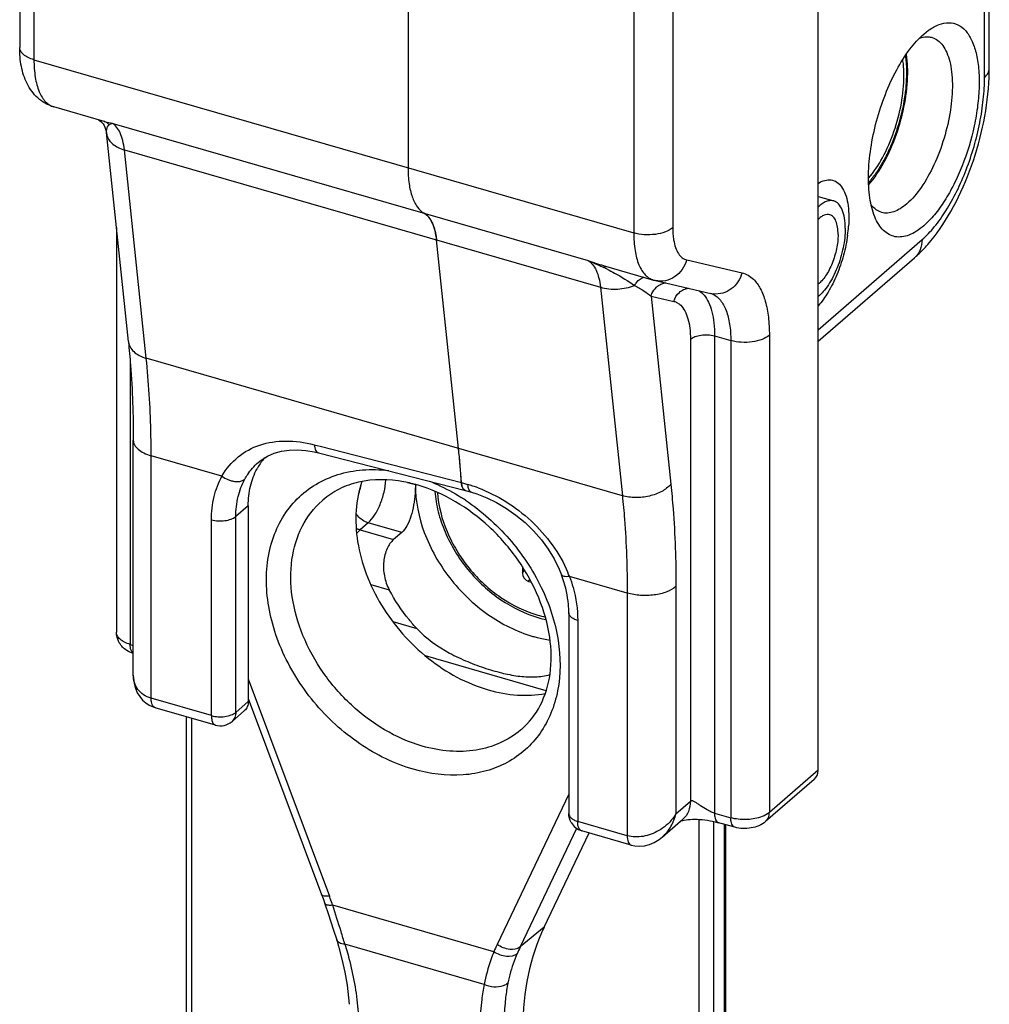
# Model space of a CAD drawing. Units: millimetres. Extents: x 0 to 420, y 0 to 297.
# Drawn here: x 333 to 360, y 165 to 192 of the extents above; entities that cross this region are included whole.
import ezdxf

# ---------------------------------------------------------------- set-up
doc = ezdxf.new("R2010")
doc.units = ezdxf.units.MM
doc.header["$LTSCALE"] = 23.1
doc.layers.add('COMPONENTI_DI_ASSIEME', color=7, linetype='CONTINUOUS')

msp = doc.modelspace()

# ---------------------------------------------------------------- linework, layer by layer
at = {"layer": 'COMPONENTI_DI_ASSIEME', "color": 7, "linetype": 'Continuous'}
for p, q in [((355.04, 171.413), (355.04, 232.9)), ((332.675, 199.121), (332.675, 191.663)), ((343.554, 194.855), (343.554, 188.292)), ((359.838, 191.076), (359.838, 193.303)), ((358.004, 192.038), (358.139, 192.144)), ((335.039, 189.591), (333.632, 189.998)), ((335.72, 183.421), (335.105, 189.276)), ((335.105, 189.276), (335.105, 189.276)), ((355.04, 187.489), (355.479, 187.362)), ((335.384, 186.62), (335.384, 175.282)), ((344.968, 180.431), (344.355, 186.269)), ((355.04, 183.433), (357.743, 185.773)), ((349.025, 185.554), (350.432, 185.148)), ((350.488, 185.133), (352.037, 184.771)), ((335.857, 174.082), (335.857, 180.659)), ((341.049, 180.307), (345.161, 179.254)), ((339.353, 180.033), (339.355, 180.035)), ((345.158, 179.254), (345.332, 179.204)), ((339.079, 178.826), (339.079, 173.339)), ((341.144, 178.965), (341.168, 178.985)), ((343.376, 178.075), (343.151, 177.88)), ((346.757, 177.119), (346.757, 176.94)), ((346.931, 176.705), (347.011, 176.682)), ((348.058, 175.828), (348.058, 170.199)), ((347.42, 173.643), (344.045, 174.617)), ((335.857, 174.082), (335.857, 174.082)), ((339.079, 173.429), (341.132, 167.932)), ((338.157, 172.681), (336.468, 173.168)), ((338.623, 172.783), (338.973, 173.086)), ((337.349, 146.906), (337.349, 172.914)), ((346.733, 172.56), (346.709, 172.539)), ((354.936, 171.16), (353.572, 169.979)), ((350.684, 169.55), (351.253, 170.043)), ((351.342, 170.028), (351.397, 170.035)), ((352.706, 169.819), (352.226, 169.952)), ((347.37, 167.021), (348.626, 169.659)), ((349.805, 169.318), (348.419, 169.718)), ((352.452, 169.89), (352.452, 158.135)), ((341.212, 167.71), (341.233, 167.648)), ((341.233, 167.648), (341.315, 167.406)), ((341.469, 166.934), (341.555, 166.662)), ((341.555, 166.662), (341.607, 166.488))]:
    msp.add_line(p, q, dxfattribs=at)
at = {"layer": 'COMPONENTI_DI_ASSIEME', "color": 9, "linetype": 'Continuous'}
for p, q in [((333.075, 198.78), (333.075, 191.317)), ((349.876, 193.93), (349.876, 186.467)), ((350.969, 194.07), (350.969, 186.613)), ((359.704, 190.826), (359.704, 193.053)), ((333.075, 191.317), (349.876, 186.467)), ((335.26, 189.542), (348.596, 185.692)), ((335.608, 188.794), (348.945, 184.944)), ((336.221, 182.956), (335.608, 188.794)), ((355.04, 183.756), (357.954, 186.279)), ((351.363, 185.712), (352.912, 185.35)), ((349.006, 185.513), (349.043, 185.496)), ((348.945, 184.944), (349.558, 179.106)), ((350.363, 184.698), (351, 184.549)), ((350.363, 184.698), (350.917, 179.425)), ((351.464, 183.488), (351.464, 170.548)), ((352.14, 183.582), (352.597, 183.45)), ((352.14, 183.582), (352.14, 170.209)), ((352.597, 183.45), (352.597, 170.082)), ((353.677, 183.6), (353.677, 170.232)), ((349.558, 179.106), (336.221, 182.956)), ((335.772, 182.848), (335.772, 174.939)), ((340.924, 180.534), (341.096, 180.49)), ((341.096, 180.49), (345.048, 179.474)), ((338.342, 179.653), (336.357, 180.226)), ((336.357, 173.432), (336.357, 180.226)), ((343.76, 179.407), (343.541, 179.47)), ((345.048, 179.474), (345.222, 179.424)), ((339.079, 178.826), (338.729, 178.523)), ((338.729, 173.036), (338.729, 178.523)), ((338.046, 172.945), (338.046, 178.432)), ((342.437, 178.346), (342.212, 178.151)), ((343.376, 178.075), (342.437, 178.346)), ((342.212, 178.151), (343.151, 177.88)), ((346.757, 176.94), (346.813, 177.025)), ((349.694, 176.376), (348.076, 176.843)), ((342.508, 176.622), (343.027, 176.472)), ((346.931, 176.705), (346.968, 176.762)), ((351.06, 176.559), (351.06, 170.198)), ((349.694, 176.376), (349.694, 169.582)), ((343.806, 175.381), (343.135, 175.575)), ((348.308, 175.611), (348.308, 169.982)), ((335.772, 174.939), (335.857, 174.914)), ((339.079, 173.972), (341.35, 167.89)), ((338.046, 172.945), (336.357, 173.432)), ((338.729, 173.036), (339.079, 173.339)), ((337.499, 146.776), (337.499, 172.871)), ((355.04, 171.413), (353.677, 170.232)), ((348.058, 170.749), (346.051, 166.533)), ((351.06, 170.198), (351.464, 170.548)), ((352.14, 170.209), (352.597, 170.082)), ((349.694, 169.582), (348.308, 169.982)), ((351.702, 170.041), (351.702, 142.676)), ((352.112, 169.981), (352.112, 142.731)), ((348.278, 169.786), (346.696, 166.464)), ((348.419, 169.718), (348.419, 169.718)), ((352.412, 169.901), (352.412, 158.146)), ((345.958, 166.329), (341.443, 167.632)), ((347.37, 167.021), (346.696, 166.464)), ((345.688, 165.416), (341.785, 166.543))]:
    msp.add_line(p, q, dxfattribs=at)
at = {"layer": 'COMPONENTI_DI_ASSIEME', "color": 7, "linetype": 'Continuous'}
for points in [[(334.882, 189.637), (334.885, 189.635), (334.913, 189.615), (334.945, 189.589), (334.978, 189.556), (335.009, 189.519)], [(335.009, 189.519), (335.037, 189.476), (335.062, 189.429), (335.083, 189.377), (335.098, 189.32), (335.105, 189.276)], [(339.353, 180.033), (339.443, 180.105), (339.616, 180.212), (339.804, 180.294), (340.007, 180.351), (340.224, 180.384), (340.452, 180.392), (340.688, 180.375), (340.926, 180.335), (341.049, 180.307)], [(345.332, 179.204), (345.479, 179.158), (345.758, 179.05), (346.037, 178.913), (346.311, 178.751), (346.578, 178.563), (346.833, 178.352), (347.071, 178.121), (347.289, 177.872), (347.483, 177.608), (347.651, 177.333), (347.79, 177.051), (347.857, 176.886)], [(335.857, 174.082), (335.859, 174.005), (335.879, 173.852), (335.916, 173.713), (335.97, 173.587), (336.037, 173.477), (336.116, 173.382), (336.205, 173.302), (336.303, 173.237), (336.41, 173.188), (336.468, 173.169)], [(351.202, 169.999), (351.215, 170.003), (351.25, 170.011), (351.292, 170.02), (351.342, 170.028)], [(351.397, 170.035), (351.457, 170.04), (351.52, 170.043), (351.586, 170.044), (351.655, 170.043), (351.725, 170.04), (351.797, 170.034), (351.869, 170.026), (351.941, 170.015), (352.014, 170.002), (352.084, 169.988), (352.154, 169.971), (352.226, 169.952)], [(349.805, 169.319), (349.904, 169.297), (350.043, 169.287), (350.181, 169.3), (350.318, 169.336), (350.453, 169.393), (350.586, 169.473), (350.684, 169.55)], [(341.132, 167.932), (341.174, 167.818), (341.212, 167.71)], [(341.315, 167.406), (341.394, 167.167), (341.469, 166.934)], [(341.607, 166.488), (341.704, 166.121), (341.784, 165.757), (341.845, 165.397), (341.889, 165.041), (341.904, 164.858)]]:
    msp.add_lwpolyline(points, dxfattribs=at)
for centre, radius, start, end in [((353.665, 190.963), 3.888, 359.5948, 359.9994), ((353.078, 191.083), 6.76, 356.4466, 359.9372), ((352.123, 186.922), 3.782, 352.1778, 355.9001), ((350.743, 186.223), 1.119, 253.8984, 256.8466), ((321.002, 177.929), 24.096, 3.6768, 5.9598), ((322.217, 178.043), 22.876, 5.3981, 5.9911), ((340.849, 179.041), 1.729, 139.2807, 143.4276), ((321.774, 178.001), 23.321, 5.2049, 5.3994), ((321.443, 177.971), 23.653, 4.8175, 5.2044), ((340.907, 179), 1.801, 146.3557, 151.5071), ((340.873, 179.023), 1.759, 143.4257, 146.3446), ((321.087, 177.941), 24.01, 4.5886, 4.8179), ((320.751, 177.914), 24.348, 4.2472, 4.5883), ((320.405, 177.888), 24.695, 4.0059, 4.2474), ((320.07, 177.865), 25.03, 3.6874, 4.0058), ((342.729, 175.685), 3.875, 76.3111, 79.4472), ((342.69, 175.523), 4.041, 73.8911, 76.317), ((347.026, 179.407), 3.266, 179.8038, 180), ((345.472, 179.488), 0.423, 190.7983, 193.1793), ((345.327, 179.445), 0.272, 199.5627, 203.6307), ((345.235, 179.398), 0.168, 212.6212, 216.9975), ((344.557, 175.659), 3.521, 18.5757, 20.3844), ((348.125, 178.807), 3.251, 253.8915, 257.4107), ((338.296, 173.161), 0.5, 253.8977, 310.8897), ((348.558, 170.199), 0.5, 209.3503, 253.9001)]:
    msp.add_arc(centre, radius, start, end, dxfattribs=at)
at = {"layer": 'COMPONENTI_DI_ASSIEME', "color": 9, "linetype": 'Continuous'}
for centre, radius, start, end in [((335.535, 191.312), 1.791, 253.9088, 255.3834), ((335.589, 191.521), 2.007, 255.4071, 260.5607), ((335.404, 189.298), 0.301, 167.1333, 171.0629), ((335.49, 189.3), 0.385, 186.0499, 196.2367), ((351.148, 192.895), 7.642, 250.4968, 253.8755), ((347.252, 181.639), 4.253, 63.7084, 65.0967), ((351.893, 184.305), 0.488, 65.015, 73.8954), ((352.185, 185.408), 0.654, 256.8908, 263.8902), ((344.137, 175.672), 3.905, 69.2624, 73.8776), ((341.929, 174.146), 5.815, 56.1934, 57.6307), ((344.737, 175.575), 3.571, 20.8039, 22.8082), ((348.05, 178.736), 3.098, 253.8894, 257.8226), ((331.013, 164.03), 11.035, 20.1228, 20.4795), ((331.104, 164.063), 10.937, 19.0474, 20.1238), ((304.209, 155.364), 39.203, 17.1092, 18.2372), ((300.295, 154.147), 43.302, 16.6346, 17.1241), ((351.487, 163.945), 6.021, 154.5426, 156.6793), ((351.846, 164.011), 5.704, 154.5385, 156.6756)]:
    msp.add_arc(centre, radius, start, end, dxfattribs=at)
at = {"layer": 'COMPONENTI_DI_ASSIEME', "color": 7, "linetype": 'Continuous'}
for centre, major_axis, ratio, start_param, end_param in [((346.931, 176.89), (-0.117, 0.17), 0.75126, 0.831722, 2.402518), ((354.612, 171.541), (0.32, -0.384), 0.742316, 0.014432, 0.728156), ((354.561, 161.935), (5.894, -6.803), 0.749939, -2.824522, -2.428142)]:
    msp.add_ellipse(centre, major_axis=major_axis, ratio=ratio, start_param=start_param, end_param=end_param, dxfattribs=at)
for points, knots in [([(358.139, 192.145), (358.228, 192.209), (358.407, 192.312), (358.696, 192.375), (358.968, 192.314), (359.193, 192.132), (359.363, 191.855), (359.482, 191.493), (359.549, 191.058), (359.561, 190.562), (359.519, 190.024), (359.39, 189.269), (359.166, 188.525), (358.857, 187.832), (358.598, 187.371), (358.319, 186.981), (358.111, 186.761), (358.004, 186.669)], [0, 0, 0, 0, 0.046858, 0.086441, 0.122675, 0.160974, 0.205772, 0.259206, 0.321571, 0.392005, 0.468917, 0.55025, 0.716586, 0.796847, 0.872035, 0.940233, 1, 1, 1, 1]), ([(356.63, 186.92), (356.562, 187.088), (356.47, 187.48), (356.439, 188.125), (356.506, 188.847), (356.665, 189.602), (356.908, 190.342), (357.218, 191.02), (357.576, 191.593), (357.858, 191.911), (358.004, 192.038)], [0, 0, 0, 0, 0.098297, 0.216209, 0.349302, 0.491118, 0.634228, 0.771068, 0.89474, 1, 1, 1, 1]), ([(358.239, 191.94), (358.296, 191.923), (358.41, 191.863), (358.548, 191.714), (358.658, 191.512), (358.739, 191.26), (358.789, 190.966), (358.815, 190.508), (358.762, 189.88), (358.587, 189.116), (358.313, 188.387), (357.968, 187.762), (357.681, 187.415), (357.528, 187.283)], [0, 0, 0, 0, 0.034467, 0.072452, 0.116266, 0.166969, 0.224688, 0.288902, 0.432652, 0.587869, 0.742015, 0.882702, 1, 1, 1, 1]), ([(357.875, 191.917), (357.896, 191.924), (357.975, 191.951), (358.059, 191.962), (358.121, 191.96)], [0, 0, 0, 0, 0.265899, 1, 1, 1, 1]), ([(333.632, 189.998), (333.548, 190.022), (333.387, 190.089), (333.177, 190.242), (333.006, 190.432), (332.831, 190.722), (332.702, 191.138), (332.675, 191.485), (332.675, 191.663)], [0, 0, 0, 0, 0.126465, 0.251234, 0.374571, 0.496216, 0.740725, 1, 1, 1, 1]), ([(357.553, 190.963), (357.553, 191.008), (357.55, 191.179), (357.535, 191.35), (357.514, 191.474)], [0, 0, 0, 0, 0.264133, 1, 1, 1, 1]), ([(357.438, 191.109), (357.437, 191.127), (357.431, 191.198), (357.422, 191.268), (357.414, 191.321)], [0, 0, 0, 0, 0.257238, 1, 1, 1, 1]), ([(356.455, 188.001), (356.607, 188.175), (356.881, 188.595), (357.187, 189.307), (357.391, 190.081), (357.447, 190.614), (357.447, 190.871)], [0, 0, 0, 0, 0.224464, 0.482804, 0.750213, 1, 1, 1, 1]), ([(356.461, 187.822), (356.627, 188.009), (356.926, 188.462), (357.262, 189.233), (357.487, 190.075), (357.551, 190.655), (357.553, 190.936)], [0, 0, 0, 0, 0.2235, 0.481369, 0.749061, 1, 1, 1, 1]), ([(357.447, 190.871), (357.447, 190.891), (357.446, 190.971), (357.443, 191.05), (357.438, 191.109)], [0, 0, 0, 0, 0.256243, 1, 1, 1, 1]), ([(358.112, 186.142), (358.36, 186.425), (358.808, 187.084), (359.316, 188.197), (359.675, 189.408), (359.799, 190.249), (359.825, 190.664)], [0, 0, 0, 0, 0.230207, 0.48307, 0.745451, 1, 1, 1, 1]), ([(343.554, 188.292), (343.554, 188.143), (343.57, 187.866), (343.653, 187.491), (343.79, 187.199), (343.931, 187.059), (344.006, 187.017)], [0, 0, 0, 0, 0.31819, 0.590744, 0.815249, 1, 1, 1, 1]), ([(355.04, 187.853), (355.099, 187.89), (355.217, 187.948), (355.407, 187.966), (355.579, 187.898), (355.715, 187.754), (355.815, 187.549), (355.88, 187.289), (355.909, 186.984), (355.904, 186.766), (355.896, 186.652)], [0, 0, 0, 0, 0.110628, 0.204967, 0.294925, 0.394465, 0.513096, 0.654382, 0.817736, 1, 1, 1, 1]), ([(355.479, 187.363), (355.447, 187.372), (355.374, 187.378), (355.262, 187.349), (355.148, 187.285), (355.076, 187.226), (355.04, 187.191)], [0, 0, 0, 0, 0.206604, 0.434217, 0.696394, 1, 1, 1, 1]), ([(355.802, 186.597), (355.802, 186.693), (355.79, 186.869), (355.732, 187.103), (355.633, 187.279), (355.53, 187.348), (355.479, 187.363)], [0, 0, 0, 0, 0.325486, 0.600282, 0.819382, 1, 1, 1, 1]), ([(357.528, 187.283), (357.47, 187.232), (357.354, 187.145), (357.171, 187.054), (356.993, 187.014), (356.877, 187.025), (356.825, 187.04)], [0, 0, 0, 0, 0.298417, 0.559358, 0.788879, 1, 1, 1, 1]), ([(344.355, 186.269), (344.346, 186.357), (344.319, 186.519), (344.247, 186.737), (344.146, 186.907), (344.055, 186.989), (344.006, 187.017)], [0, 0, 0, 0, 0.309673, 0.577633, 0.804852, 1, 1, 1, 1]), ([(344.006, 187.017), (344.014, 187.012), (344.045, 186.993), (344.074, 186.97), (344.094, 186.951)], [0, 0, 0, 0, 0.243324, 1, 1, 1, 1]), ([(356.825, 187.04), (356.768, 187.056), (356.654, 187.112), (356.567, 187.203), (356.528, 187.255)], [0, 0, 0, 0, 0.47683, 1, 1, 1, 1]), ([(344.094, 186.951), (344.101, 186.944), (344.128, 186.916), (344.153, 186.885), (344.17, 186.86)], [0, 0, 0, 0, 0.24081, 1, 1, 1, 1]), ([(344.17, 186.86), (344.176, 186.851), (344.2, 186.814), (344.221, 186.775), (344.235, 186.745)], [0, 0, 0, 0, 0.239818, 1, 1, 1, 1]), ([(344.235, 186.745), (344.24, 186.734), (344.26, 186.689), (344.277, 186.642), (344.288, 186.606)], [0, 0, 0, 0, 0.239978, 1, 1, 1, 1]), ([(355.369, 186.978), (355.344, 186.985), (355.29, 186.99), (355.206, 186.966), (355.12, 186.917), (355.067, 186.871), (355.04, 186.844)], [0, 0, 0, 0, 0.204894, 0.431774, 0.694544, 1, 1, 1, 1]), ([(355.602, 186.424), (355.602, 186.493), (355.594, 186.621), (355.551, 186.791), (355.48, 186.918), (355.405, 186.968), (355.369, 186.978)], [0, 0, 0, 0, 0.325486, 0.600282, 0.819382, 1, 1, 1, 1]), ([(358.004, 186.669), (357.938, 186.612), (357.806, 186.511), (357.599, 186.403), (357.396, 186.348), (357.201, 186.352), (357.021, 186.415), (356.863, 186.536), (356.729, 186.708), (356.661, 186.845), (356.63, 186.92)], [0, 0, 0, 0, 0.152808, 0.287648, 0.40695, 0.516025, 0.622442, 0.734464, 0.858892, 1, 1, 1, 1]), ([(344.288, 186.606), (344.292, 186.594), (344.308, 186.542), (344.32, 186.489), (344.328, 186.448)], [0, 0, 0, 0, 0.240983, 1, 1, 1, 1]), ([(355.802, 186.597), (355.802, 186.414), (355.757, 186.036), (355.597, 185.499), (355.394, 185.089), (355.198, 184.827), (355.093, 184.724), (355.04, 184.683)], [0, 0, 0, 0, 0.259912, 0.53666, 0.793052, 0.904139, 1, 1, 1, 1]), ([(344.328, 186.448), (344.331, 186.434), (344.342, 186.375), (344.35, 186.315), (344.355, 186.269)], [0, 0, 0, 0, 0.242261, 1, 1, 1, 1]), ([(355.602, 186.424), (355.602, 186.29), (355.568, 186.013), (355.45, 185.62), (355.3, 185.321), (355.156, 185.132), (355.079, 185.059), (355.04, 185.03)], [0, 0, 0, 0, 0.261052, 0.538727, 0.79489, 0.905262, 1, 1, 1, 1]), ([(355.87, 186.408), (355.844, 186.217), (355.765, 185.838), (355.581, 185.3), (355.344, 184.819), (355.147, 184.539), (355.04, 184.422)], [0, 0, 0, 0, 0.264546, 0.531196, 0.781627, 1, 1, 1, 1]), ([(357.743, 185.773), (357.775, 185.801), (357.904, 185.917), (358.025, 186.043), (358.112, 186.142)], [0, 0, 0, 0, 0.243665, 1, 1, 1, 1]), ([(335.72, 183.421), (335.743, 183.201), (335.826, 182.282), (335.857, 181.36), (335.857, 180.659)], [0, 0, 0, 0, 0.240166, 1, 1, 1, 1]), ([(339.079, 178.826), (339.079, 179.01), (339.117, 179.368), (339.242, 179.707), (339.325, 179.859)], [0, 0, 0, 0, 0.514991, 1, 1, 1, 1]), ([(343.439, 179.494), (343.023, 179.572), (342.384, 179.582), (341.624, 179.316), (341.307, 179.106), (341.168, 178.985)], [0, 0, 0, 0, 0.529979, 0.769881, 1, 1, 1, 1]), ([(342.261, 179.504), (342.172, 179.245), (342.065, 178.681), (342.114, 177.797), (342.36, 176.894), (342.937, 175.723), (344.027, 174.481), (345.194, 173.841), (345.8, 173.666)], [0, 0, 0, 0, 0.109635, 0.22694, 0.35161, 0.48191, 0.747277, 1, 1, 1, 1]), ([(343.76, 179.407), (343.76, 179.388), (343.759, 179.308), (343.755, 179.228), (343.75, 179.167)], [0, 0, 0, 0, 0.238937, 1, 1, 1, 1]), ([(343.76, 179.407), (343.76, 178.955), (343.953, 178.014), (344.672, 176.754), (345.726, 175.737), (346.602, 175.296), (347.05, 175.166)], [0, 0, 0, 0, 0.238001, 0.494383, 0.753908, 1, 1, 1, 1]), ([(346.733, 172.56), (346.947, 172.745), (347.318, 173.227), (347.587, 174.141), (347.564, 175.187), (347.249, 176.281), (346.665, 177.335), (345.618, 178.54), (344.558, 179.191), (343.812, 179.406)], [0, 0, 0, 0, 0.097344, 0.203278, 0.321931, 0.452529, 0.591282, 0.732859, 1, 1, 1, 1]), ([(345.099, 179.299), (345.083, 179.321), (345.059, 179.379), (345.051, 179.44), (345.048, 179.474)], [0, 0, 0, 0, 0.443013, 1, 1, 1, 1]), ([(345.048, 179.474), (345.049, 179.469), (345.051, 179.446), (345.054, 179.424), (345.057, 179.408)], [0, 0, 0, 0, 0.260371, 1, 1, 1, 1]), ([(345.158, 179.254), (345.153, 179.256), (345.129, 179.265), (345.11, 179.284), (345.099, 179.299)], [0, 0, 0, 0, 0.235901, 1, 1, 1, 1]), ([(345.101, 179.297), (345.103, 179.294), (345.111, 179.284), (345.12, 179.275), (345.128, 179.27)], [0, 0, 0, 0, 0.26244, 1, 1, 1, 1]), ([(343.75, 179.167), (343.742, 179.059), (343.717, 178.844), (343.647, 178.539), (343.543, 178.274), (343.436, 178.127), (343.376, 178.075)], [0, 0, 0, 0, 0.276789, 0.549367, 0.795011, 1, 1, 1, 1]), ([(344.308, 179.225), (344.322, 179.034), (344.387, 178.646), (344.58, 178.08), (344.862, 177.533), (345.225, 177.024), (345.656, 176.569), (346.292, 176.064), (346.844, 175.793), (347.223, 175.683)], [0, 0, 0, 0, 0.118524, 0.241882, 0.368928, 0.498096, 0.627592, 0.75559, 1, 1, 1, 1]), ([(343.95, 172.092), (343.216, 172.304), (342.174, 172.939), (341.148, 174.122), (340.577, 175.156), (340.268, 176.242), (340.248, 177.301), (340.529, 178.251), (340.917, 178.763), (341.144, 178.965)], [0, 0, 0, 0, 0.262661, 0.400666, 0.536321, 0.66536, 0.785117, 0.895577, 1, 1, 1, 1]), ([(343.151, 177.88), (343.072, 177.812), (342.944, 177.614), (342.853, 177.256), (342.871, 176.853), (342.964, 176.593), (343.027, 176.472)], [0, 0, 0, 0, 0.206162, 0.456509, 0.727833, 1, 1, 1, 1]), ([(348.058, 175.828), (348.058, 175.905), (348.043, 176.228), (347.972, 176.547), (347.894, 176.781)], [0, 0, 0, 0, 0.238107, 1, 1, 1, 1]), ([(343.806, 175.381), (343.729, 175.463), (343.433, 175.8), (343.183, 176.176), (343.027, 176.472)], [0, 0, 0, 0, 0.251546, 1, 1, 1, 1]), ([(335.676, 174.77), (335.591, 174.824), (335.441, 174.973), (335.384, 175.18), (335.384, 175.282)], [0, 0, 0, 0, 0.497803, 1, 1, 1, 1]), ([(343.806, 175.381), (344.065, 175.105), (344.539, 174.77), (345.217, 174.452), (345.725, 174.265), (346.214, 174.126), (346.676, 174.039), (347.113, 174.016), (347.393, 174.058), (347.525, 174.094)], [0, 0, 0, 0, 0.279876, 0.418463, 0.552641, 0.678562, 0.793567, 0.898993, 1, 1, 1, 1]), ([(347.05, 175.166), (347.09, 175.155), (347.249, 175.112), (347.41, 175.08), (347.531, 175.063)], [0, 0, 0, 0, 0.253613, 1, 1, 1, 1]), ([(345.8, 173.666), (346.067, 173.589), (346.6, 173.491), (347.144, 173.519), (347.4, 173.567)], [0, 0, 0, 0, 0.516054, 1, 1, 1, 1]), ([(339.079, 173.339), (339.079, 173.291), (339.063, 173.196), (339.007, 173.116), (338.973, 173.086)], [0, 0, 0, 0, 0.520058, 1, 1, 1, 1]), ([(346.709, 172.539), (346.536, 172.394), (346.14, 172.147), (345.455, 171.949), (344.706, 171.924), (344.202, 172.019), (343.95, 172.092)], [0, 0, 0, 0, 0.233239, 0.47444, 0.72917, 1, 1, 1, 1]), ([(353.572, 169.979), (353.516, 169.931), (353.385, 169.851), (353.165, 169.789), (352.934, 169.775), (352.78, 169.799), (352.706, 169.819)], [0, 0, 0, 0, 0.244332, 0.493106, 0.747531, 1, 1, 1, 1])]:
    msp.add_open_spline(points, degree=3, knots=knots, dxfattribs=at)
for points in [[(358.121, 191.96), (358.161, 191.958), (358.201, 191.951), (358.239, 191.94)], [(345.06, 179.391), (345.063, 179.379), (345.067, 179.366), (345.071, 179.354)], [(345.078, 179.336), (345.083, 179.326), (345.088, 179.316), (345.094, 179.307)], [(345.128, 179.27), (345.138, 179.262), (345.149, 179.257), (345.161, 179.254)], [(335.856, 174.684), (335.793, 174.705), (335.732, 174.734), (335.676, 174.77)], [(348.122, 169.954), (348.081, 170.027), (348.058, 170.114), (348.058, 170.199)]]:
    msp.add_open_spline(points, degree=3, dxfattribs=at)
at = {"layer": 'COMPONENTI_DI_ASSIEME', "color": 9, "linetype": 'Continuous'}
for points, knots in [([(333.075, 191.317), (333.018, 191.333), (332.915, 191.372), (332.785, 191.452), (332.698, 191.55), (332.675, 191.628), (332.675, 191.663)], [0, 0, 0, 0, 0.315954, 0.586318, 0.809356, 1, 1, 1, 1]), ([(333.075, 191.317), (333.075, 191.152), (333.094, 190.848), (333.183, 190.493), (333.296, 190.27), (333.392, 190.142), (333.504, 190.049), (333.589, 190.01), (333.632, 189.998)], [0, 0, 0, 0, 0.326175, 0.598948, 0.714744, 0.818137, 0.911833, 1, 1, 1, 1]), ([(359.704, 190.826), (359.744, 190.86), (359.81, 190.934), (359.838, 191.031), (359.838, 191.076)], [0, 0, 0, 0, 0.539033, 1, 1, 1, 1]), ([(357.954, 186.279), (358.078, 186.386), (358.32, 186.644), (358.643, 187.101), (358.942, 187.64), (359.294, 188.45), (359.544, 189.317), (359.679, 190.191), (359.704, 190.619), (359.704, 190.826)], [0, 0, 0, 0, 0.098605, 0.211427, 0.335924, 0.468692, 0.742551, 0.875404, 1, 1, 1, 1]), ([(335.184, 189.497), (335.173, 189.507), (335.127, 189.548), (335.073, 189.578), (335.03, 189.594)], [0, 0, 0, 0, 0.252284, 1, 1, 1, 1]), ([(335.111, 189.365), (335.117, 189.392), (335.134, 189.44), (335.164, 189.483), (335.184, 189.497)], [0, 0, 0, 0, 0.539093, 1, 1, 1, 1]), ([(335.184, 189.497), (335.19, 189.501), (335.215, 189.517), (335.24, 189.533), (335.26, 189.542)], [0, 0, 0, 0, 0.268545, 1, 1, 1, 1]), ([(335.608, 188.794), (335.599, 188.882), (335.572, 189.044), (335.5, 189.262), (335.4, 189.432), (335.308, 189.514), (335.26, 189.542)], [0, 0, 0, 0, 0.309673, 0.577633, 0.804852, 1, 1, 1, 1]), ([(335.105, 189.276), (335.104, 189.282), (335.103, 189.305), (335.104, 189.328), (335.107, 189.345)], [0, 0, 0, 0, 0.257867, 1, 1, 1, 1]), ([(335.12, 189.192), (335.133, 189.147), (335.178, 189.058), (335.287, 188.945), (335.434, 188.854), (335.547, 188.812), (335.608, 188.794)], [0, 0, 0, 0, 0.214233, 0.448925, 0.710815, 1, 1, 1, 1]), ([(350.969, 186.613), (350.909, 186.562), (350.75, 186.479), (350.476, 186.416), (350.175, 186.407), (349.972, 186.439), (349.876, 186.467)], [0, 0, 0, 0, 0.208446, 0.46209, 0.736217, 1, 1, 1, 1]), ([(349.876, 186.467), (349.876, 186.302), (349.895, 185.998), (349.984, 185.643), (350.097, 185.42), (350.193, 185.292), (350.304, 185.199), (350.39, 185.16), (350.432, 185.148)], [0, 0, 0, 0, 0.326175, 0.598948, 0.714744, 0.818137, 0.911833, 1, 1, 1, 1]), ([(350.969, 186.613), (350.969, 186.554), (350.973, 186.439), (350.995, 186.252), (351.039, 186.065), (351.119, 185.893), (351.226, 185.768), (351.318, 185.723), (351.363, 185.712)], [0, 0, 0, 0, 0.170352, 0.328295, 0.538596, 0.716552, 0.866477, 1, 1, 1, 1]), ([(357.954, 186.279), (357.954, 186.182), (357.923, 185.992), (357.811, 185.832), (357.743, 185.773)], [0, 0, 0, 0, 0.520058, 1, 1, 1, 1]), ([(348.596, 185.692), (348.645, 185.664), (348.736, 185.582), (348.837, 185.412), (348.909, 185.194), (348.936, 185.032), (348.945, 184.944)], [0, 0, 0, 0, 0.195148, 0.422367, 0.690327, 1, 1, 1, 1]), ([(351.363, 185.712), (351.336, 185.615), (351.25, 185.432), (351.037, 185.222), (350.769, 185.109), (350.577, 185.112), (350.488, 185.133)], [0, 0, 0, 0, 0.26188, 0.516622, 0.761696, 1, 1, 1, 1]), ([(349.043, 185.496), (349.048, 185.501), (349.065, 185.518), (349.089, 185.531), (349.105, 185.53)], [0, 0, 0, 0, 0.317703, 1, 1, 1, 1]), ([(349.136, 185.451), (349.205, 185.417), (349.468, 185.278), (349.719, 185.118), (349.903, 184.997)], [0, 0, 0, 0, 0.259976, 1, 1, 1, 1]), ([(352.912, 185.35), (352.887, 185.26), (352.808, 185.089), (352.619, 184.887), (352.378, 184.765), (352.2, 184.749), (352.115, 184.758)], [0, 0, 0, 0, 0.260956, 0.515643, 0.761432, 1, 1, 1, 1]), ([(352.912, 185.35), (352.97, 185.336), (353.087, 185.29), (353.271, 185.147), (353.444, 184.897), (353.579, 184.534), (353.661, 184.091), (353.677, 183.77), (353.677, 183.6)], [0, 0, 0, 0, 0.088397, 0.181552, 0.339806, 0.5283, 0.749154, 1, 1, 1, 1]), ([(349.903, 184.997), (349.92, 185.027), (349.985, 185.126), (350.089, 185.21), (350.172, 185.225)], [0, 0, 0, 0, 0.288304, 1, 1, 1, 1]), ([(348.945, 184.944), (349.099, 184.9), (349.428, 184.87), (349.751, 184.937), (349.903, 184.997)], [0, 0, 0, 0, 0.493751, 1, 1, 1, 1]), ([(349.903, 184.997), (349.992, 184.947), (350.15, 184.854), (350.3, 184.748), (350.363, 184.698)], [0, 0, 0, 0, 0.557465, 1, 1, 1, 1]), ([(350.363, 184.698), (350.37, 184.721), (350.402, 184.812), (350.458, 184.895), (350.511, 184.944)], [0, 0, 0, 0, 0.253262, 1, 1, 1, 1]), ([(350.511, 184.944), (350.522, 184.955), (350.569, 184.995), (350.624, 185.026), (350.667, 185.043)], [0, 0, 0, 0, 0.254465, 1, 1, 1, 1]), ([(351, 184.549), (351.027, 184.644), (351.107, 184.779), (351.27, 184.888), (351.363, 184.914), (351.41, 184.919)], [0, 0, 0, 0, 0.511014, 0.759073, 1, 1, 1, 1]), ([(351.704, 184.85), (351.717, 184.842), (351.77, 184.806), (351.817, 184.761), (351.848, 184.724)], [0, 0, 0, 0, 0.23989, 1, 1, 1, 1]), ([(351, 184.549), (351.035, 184.541), (351.106, 184.513), (351.218, 184.426), (351.322, 184.274), (351.405, 184.054), (351.454, 183.786), (351.464, 183.592), (351.464, 183.488)], [0, 0, 0, 0, 0.088398, 0.181553, 0.339807, 0.528299, 0.749151, 1, 1, 1, 1]), ([(351.848, 184.724), (351.899, 184.664), (351.988, 184.514), (352.076, 184.249), (352.13, 183.931), (352.14, 183.703), (352.14, 183.582)], [0, 0, 0, 0, 0.197055, 0.429298, 0.697912, 1, 1, 1, 1]), ([(352.099, 184.747), (352.179, 184.709), (352.29, 184.614), (352.398, 184.448), (352.498, 184.229), (352.578, 183.892), (352.596, 183.605), (352.597, 183.45)], [0, 0, 0, 0, 0.184046, 0.289984, 0.407609, 0.68, 1, 1, 1, 1]), ([(335.72, 183.421), (335.725, 183.37), (335.759, 183.265), (335.869, 183.131), (336.027, 183.024), (336.153, 182.975), (336.221, 182.956)], [0, 0, 0, 0, 0.213008, 0.444787, 0.706679, 1, 1, 1, 1]), ([(351.464, 183.488), (351.501, 183.52), (351.599, 183.571), (351.768, 183.611), (351.954, 183.618), (352.08, 183.599), (352.14, 183.582)], [0, 0, 0, 0, 0.20814, 0.461235, 0.735258, 1, 1, 1, 1]), ([(353.677, 183.6), (353.618, 183.549), (353.462, 183.467), (353.192, 183.404), (352.894, 183.393), (352.692, 183.424), (352.597, 183.45)], [0, 0, 0, 0, 0.208164, 0.461242, 0.735227, 1, 1, 1, 1]), ([(336.357, 180.226), (336.357, 180.462), (336.346, 181.373), (336.291, 182.284), (336.221, 182.956)], [0, 0, 0, 0, 0.258833, 1, 1, 1, 1]), ([(335.857, 180.659), (335.857, 180.614), (335.885, 180.517), (335.994, 180.395), (336.157, 180.294), (336.286, 180.247), (336.357, 180.226)], [0, 0, 0, 0, 0.190644, 0.413682, 0.684046, 1, 1, 1, 1]), ([(338.342, 179.653), (338.458, 179.856), (338.761, 180.225), (339.4, 180.569), (340.149, 180.674), (340.664, 180.6), (340.924, 180.534)], [0, 0, 0, 0, 0.239045, 0.475028, 0.725521, 1, 1, 1, 1]), ([(340.924, 180.534), (340.927, 180.505), (340.935, 180.452), (340.961, 180.382), (340.998, 180.331), (341.032, 180.311), (341.049, 180.307)], [0, 0, 0, 0, 0.318315, 0.588127, 0.809841, 1, 1, 1, 1]), ([(338.983, 179.57), (339.007, 179.614), (339.11, 179.784), (339.242, 179.936), (339.353, 180.033)], [0, 0, 0, 0, 0.2563, 1, 1, 1, 1]), ([(343.7, 171.443), (343.17, 171.596), (342.132, 172.106), (340.857, 173.278), (340.085, 174.52), (339.717, 175.589), (339.538, 176.614), (339.625, 177.63), (340.013, 178.498), (340.43, 179.035), (340.962, 179.449), (341.59, 179.724), (342.288, 179.853), (342.771, 179.839), (343.016, 179.81)], [0, 0, 0, 0, 0.133676, 0.274687, 0.415028, 0.48262, 0.547355, 0.666533, 0.722096, 0.775932, 0.829358, 0.883778, 0.94038, 1, 1, 1, 1]), ([(338.046, 178.432), (338.046, 178.649), (338.091, 179.073), (338.243, 179.474), (338.342, 179.653)], [0, 0, 0, 0, 0.51518, 1, 1, 1, 1]), ([(338.342, 179.653), (338.394, 179.614), (338.478, 179.564), (338.6, 179.522), (338.757, 179.488), (338.907, 179.505), (338.983, 179.57)], [0, 0, 0, 0, 0.286088, 0.427059, 0.562186, 1, 1, 1, 1]), ([(338.729, 178.523), (338.729, 178.71), (338.768, 179.073), (338.898, 179.417), (338.983, 179.57)], [0, 0, 0, 0, 0.51518, 1, 1, 1, 1]), ([(342.175, 179.169), (342.2, 179.232), (342.226, 179.32), (342.242, 179.409), (342.245, 179.431)], [0, 0, 0, 0, 0.753472, 1, 1, 1, 1]), ([(342.437, 178.346), (342.507, 178.406), (342.635, 178.569), (342.782, 178.86), (342.89, 179.195), (342.927, 179.431), (342.934, 179.548)], [0, 0, 0, 0, 0.20893, 0.462295, 0.735606, 1, 1, 1, 1]), ([(344.153, 179.514), (344.229, 179.484), (344.536, 179.352), (344.83, 179.192), (345.042, 179.057)], [0, 0, 0, 0, 0.245835, 1, 1, 1, 1]), ([(345.222, 179.424), (345.222, 179.412), (345.227, 179.368), (345.236, 179.325), (345.248, 179.295)], [0, 0, 0, 0, 0.275288, 1, 1, 1, 1]), ([(345.248, 179.295), (345.251, 179.287), (345.264, 179.258), (345.284, 179.231), (345.303, 179.218)], [0, 0, 0, 0, 0.283756, 1, 1, 1, 1]), ([(345.52, 179.325), (345.788, 179.223), (346.314, 178.959), (347.021, 178.42), (347.618, 177.751), (347.915, 177.23), (348.029, 176.959)], [0, 0, 0, 0, 0.243364, 0.496006, 0.750443, 1, 1, 1, 1]), ([(350.917, 179.425), (350.846, 179.344), (350.655, 179.203), (350.312, 179.08), (349.933, 179.038), (349.677, 179.071), (349.558, 179.106)], [0, 0, 0, 0, 0.221747, 0.476589, 0.744275, 1, 1, 1, 1]), ([(350.917, 179.425), (350.941, 179.196), (351.027, 178.243), (351.06, 177.285), (351.06, 176.559)], [0, 0, 0, 0, 0.24099, 1, 1, 1, 1]), ([(344.379, 179.192), (344.405, 178.818), (344.553, 178.249), (344.908, 177.557), (345.258, 177.062), (345.676, 176.62), (346.29, 176.129), (346.824, 175.866), (347.19, 175.76)], [0, 0, 0, 0, 0.240342, 0.367627, 0.497242, 0.627245, 0.755661, 1, 1, 1, 1]), ([(349.558, 179.106), (349.581, 178.887), (349.663, 177.98), (349.694, 177.068), (349.694, 176.376)], [0, 0, 0, 0, 0.24099, 1, 1, 1, 1]), ([(345.165, 178.978), (345.616, 178.675), (346.439, 177.943), (347.338, 176.594), (347.828, 175.121), (347.838, 173.884), (347.581, 173.01), (347.274, 172.445), (346.856, 171.973), (346.34, 171.612), (345.745, 171.373), (344.854, 171.221), (344.152, 171.312), (343.7, 171.443)], [0, 0, 0, 0, 0.142208, 0.284481, 0.419762, 0.543463, 0.601113, 0.656494, 0.710589, 0.764606, 0.819767, 0.877078, 1, 1, 1, 1]), ([(338.046, 178.432), (338.106, 178.414), (338.233, 178.394), (338.421, 178.4), (338.592, 178.439), (338.691, 178.491), (338.729, 178.523)], [0, 0, 0, 0, 0.263783, 0.53791, 0.791554, 1, 1, 1, 1]), ([(342.437, 178.346), (342.404, 178.355), (342.271, 178.409), (342.16, 178.512), (342.101, 178.603)], [0, 0, 0, 0, 0.239936, 1, 1, 1, 1]), ([(342.106, 178.194), (342.115, 178.19), (342.149, 178.172), (342.185, 178.159), (342.212, 178.151)], [0, 0, 0, 0, 0.255858, 1, 1, 1, 1]), ([(342.115, 178.051), (342.123, 178.06), (342.153, 178.095), (342.186, 178.128), (342.212, 178.151)], [0, 0, 0, 0, 0.264334, 1, 1, 1, 1]), ([(348.076, 176.843), (348.048, 176.84), (347.997, 176.836), (347.923, 176.839), (347.866, 176.86), (347.857, 176.886)], [0, 0, 0, 0, 0.359555, 0.647539, 1, 1, 1, 1]), ([(348.076, 176.843), (348.113, 176.741), (348.244, 176.343), (348.308, 175.922), (348.308, 175.611)], [0, 0, 0, 0, 0.259545, 1, 1, 1, 1]), ([(351.06, 176.559), (350.985, 176.494), (350.786, 176.391), (350.445, 176.313), (350.068, 176.301), (349.814, 176.341), (349.694, 176.376)], [0, 0, 0, 0, 0.208446, 0.46209, 0.736217, 1, 1, 1, 1]), ([(348.308, 175.611), (348.273, 175.622), (348.208, 175.646), (348.127, 175.696), (348.072, 175.757), (348.058, 175.806), (348.058, 175.828)], [0, 0, 0, 0, 0.315954, 0.586318, 0.809356, 1, 1, 1, 1]), ([(335.772, 174.939), (335.716, 174.956), (335.616, 174.994), (335.49, 175.075), (335.406, 175.171), (335.384, 175.247), (335.384, 175.282)], [0, 0, 0, 0, 0.315305, 0.58518, 0.808418, 1, 1, 1, 1]), ([(335.857, 174.689), (335.826, 174.71), (335.793, 174.77), (335.775, 174.858), (335.772, 174.911), (335.772, 174.939)], [0, 0, 0, 0, 0.413588, 0.68622, 1, 1, 1, 1]), ([(336.357, 173.432), (336.282, 173.454), (336.141, 173.517), (335.976, 173.672), (335.877, 173.867), (335.857, 174.01), (335.857, 174.082)], [0, 0, 0, 0, 0.266748, 0.516268, 0.757272, 1, 1, 1, 1]), ([(336.468, 173.168), (336.451, 173.173), (336.415, 173.197), (336.381, 173.258), (336.361, 173.338), (336.357, 173.399), (336.357, 173.432)], [0, 0, 0, 0, 0.180706, 0.399474, 0.673118, 1, 1, 1, 1]), ([(338.046, 172.945), (338.106, 172.927), (338.233, 172.907), (338.421, 172.913), (338.592, 172.952), (338.691, 173.004), (338.729, 173.036)], [0, 0, 0, 0, 0.263749, 0.537913, 0.79158, 1, 1, 1, 1]), ([(338.046, 172.945), (338.046, 172.912), (338.05, 172.851), (338.07, 172.77), (338.104, 172.71), (338.14, 172.686), (338.157, 172.681)], [0, 0, 0, 0, 0.32701, 0.600452, 0.819306, 1, 1, 1, 1]), ([(338.729, 173.036), (338.729, 172.988), (338.713, 172.893), (338.657, 172.813), (338.623, 172.783)], [0, 0, 0, 0, 0.520058, 1, 1, 1, 1]), ([(351.464, 170.548), (351.464, 170.451), (351.433, 170.261), (351.321, 170.101), (351.253, 170.043)], [0, 0, 0, 0, 0.520056, 1, 1, 1, 1]), ([(352.14, 170.209), (352.103, 170.219), (352.032, 170.251), (351.901, 170.321), (351.78, 170.398), (351.67, 170.473), (351.609, 170.515), (351.563, 170.543), (351.53, 170.558), (351.495, 170.566), (351.473, 170.556), (351.464, 170.548)], [0, 0, 0, 0, 0.147743, 0.29927, 0.578976, 0.702855, 0.814819, 0.865729, 0.912627, 0.95556, 1, 1, 1, 1]), ([(348.058, 170.199), (348.058, 170.177), (348.072, 170.128), (348.127, 170.067), (348.208, 170.017), (348.273, 169.993), (348.308, 169.982)], [0, 0, 0, 0, 0.190649, 0.41374, 0.68396, 1, 1, 1, 1]), ([(351.06, 170.198), (351.033, 170.151), (350.905, 169.963), (350.727, 169.81), (350.578, 169.724)], [0, 0, 0, 0, 0.240502, 1, 1, 1, 1]), ([(350.685, 169.551), (350.779, 169.632), (350.94, 169.834), (351.03, 170.073), (351.06, 170.198)], [0, 0, 0, 0, 0.492024, 1, 1, 1, 1]), ([(352.14, 170.209), (352.14, 170.176), (352.143, 170.115), (352.163, 170.034), (352.196, 169.974), (352.231, 169.951), (352.248, 169.946)], [0, 0, 0, 0, 0.329874, 0.604762, 0.822476, 1, 1, 1, 1]), ([(353.677, 170.232), (353.661, 170.218), (353.584, 170.16), (353.495, 170.121), (353.424, 170.098)], [0, 0, 0, 0, 0.222834, 1, 1, 1, 1]), ([(353.572, 169.979), (353.606, 170.009), (353.662, 170.089), (353.677, 170.184), (353.677, 170.232)], [0, 0, 0, 0, 0.479942, 1, 1, 1, 1]), ([(348.419, 169.718), (348.402, 169.724), (348.367, 169.747), (348.332, 169.808), (348.312, 169.888), (348.308, 169.949), (348.308, 169.982)], [0, 0, 0, 0, 0.180697, 0.399567, 0.673009, 1, 1, 1, 1]), ([(353.424, 170.098), (353.293, 170.055), (353.013, 170.015), (352.732, 170.045), (352.597, 170.082)], [0, 0, 0, 0, 0.496108, 1, 1, 1, 1]), ([(352.706, 169.819), (352.688, 169.824), (352.654, 169.848), (352.62, 169.908), (352.601, 169.988), (352.597, 170.049), (352.597, 170.082)], [0, 0, 0, 0, 0.177516, 0.39521, 0.670098, 1, 1, 1, 1]), ([(350.578, 169.724), (350.443, 169.645), (350.153, 169.535), (349.836, 169.541), (349.694, 169.582)], [0, 0, 0, 0, 0.51257, 1, 1, 1, 1]), ([(349.694, 169.582), (349.694, 169.549), (349.698, 169.488), (349.718, 169.408), (349.752, 169.347), (349.788, 169.323), (349.805, 169.318)], [0, 0, 0, 0, 0.326884, 0.600528, 0.819298, 1, 1, 1, 1]), ([(341.35, 167.89), (341.323, 167.887), (341.272, 167.883), (341.198, 167.886), (341.141, 167.907), (341.132, 167.932)], [0, 0, 0, 0, 0.359895, 0.647976, 1, 1, 1, 1]), ([(341.443, 167.632), (341.415, 167.63), (341.363, 167.628), (341.287, 167.634), (341.229, 167.659), (341.22, 167.686)], [0, 0, 0, 0, 0.355521, 0.64182, 1, 1, 1, 1]), ([(341.785, 166.543), (341.756, 166.545), (341.703, 166.552), (341.634, 166.575), (341.581, 166.611), (341.56, 166.645), (341.555, 166.662)], [0, 0, 0, 0, 0.31353, 0.582532, 0.806106, 1, 1, 1, 1]), ([(341.785, 166.543), (341.834, 166.382), (342.011, 165.756), (342.12, 165.109), (342.155, 164.628)], [0, 0, 0, 0, 0.258415, 1, 1, 1, 1]), ([(345.958, 166.329), (345.927, 166.254), (345.815, 165.957), (345.731, 165.649), (345.688, 165.416)], [0, 0, 0, 0, 0.255335, 1, 1, 1, 1]), ([(346.608, 166.27), (346.53, 166.206), (346.346, 166.183), (346.127, 166.236), (346.011, 166.293), (345.958, 166.329)], [0, 0, 0, 0, 0.443268, 0.718445, 1, 1, 1, 1]), ([(346.696, 166.464), (346.618, 166.4), (346.434, 166.379), (346.217, 166.436), (346.103, 166.496), (346.051, 166.533)], [0, 0, 0, 0, 0.441823, 0.716996, 1, 1, 1, 1]), ([(346.608, 166.27), (346.579, 166.203), (346.472, 165.938), (346.393, 165.663), (346.352, 165.454)], [0, 0, 0, 0, 0.255868, 1, 1, 1, 1]), ([(345.688, 165.416), (345.659, 165.275), (345.564, 164.687), (345.556, 164.086), (345.59, 163.636)], [0, 0, 0, 0, 0.241907, 1, 1, 1, 1]), ([(346.352, 165.454), (346.315, 165.419), (346.19, 165.349), (345.952, 165.325), (345.771, 165.374), (345.688, 165.416)], [0, 0, 0, 0, 0.216826, 0.597521, 1, 1, 1, 1]), ([(346.352, 165.454), (346.325, 165.321), (346.238, 164.766), (346.232, 164.198), (346.266, 163.774)], [0, 0, 0, 0, 0.241805, 1, 1, 1, 1])]:
    msp.add_open_spline(points, degree=3, knots=knots, dxfattribs=at)
at = {"layer": 'COMPONENTI_DI_ASSIEME', "color": 2, "linetype": 'Continuous'}
for points, knots in [([(357.484, 191.432), (357.486, 191.423), (357.488, 191.405), (357.492, 191.382), (357.494, 191.367), (357.495, 191.358), (357.497, 191.347), (357.498, 191.335), (357.501, 191.315), (357.504, 191.29), (357.507, 191.259), (357.509, 191.227), (357.513, 191.196), (357.514, 191.164), (357.516, 191.137), (357.518, 191.116), (357.518, 191.1), (357.519, 191.085), (357.519, 191.07), (357.52, 191.055), (357.52, 191.043), (357.521, 191.033), (357.521, 191.024), (357.521, 191.016), (357.521, 190.998), (357.522, 190.971), (357.522, 190.948), (357.522, 190.936)], [0, 0, 0, 0, 0.0625, 0.125, 0.15625, 0.171875, 0.1875, 0.21875, 0.25, 0.3125, 0.375, 0.4375, 0.5, 0.5625, 0.625, 0.65625, 0.6875, 0.71875, 0.75, 0.78125, 0.8125, 0.828125, 0.84375, 0.859375, 0.875, 0.9375, 1, 1, 1, 1]), ([(357.522, 190.936), (357.52, 190.903), (357.516, 190.836), (357.511, 190.736), (357.506, 190.653), (357.502, 190.586), (357.5, 190.544), (357.499, 190.515), (357.498, 190.498), (357.497, 190.488), (357.497, 190.48), (357.495, 190.471), (357.493, 190.455), (357.488, 190.425), (357.481, 190.381), (357.47, 190.31), (357.459, 190.24), (357.448, 190.169), (357.44, 190.116), (357.433, 190.072), (357.428, 190.037), (357.424, 190.015), (357.422, 189.998), (357.417, 189.98), (357.409, 189.949), (357.398, 189.904), (357.385, 189.851), (357.367, 189.779), (357.349, 189.708), (357.331, 189.637), (357.32, 189.592), (357.311, 189.556), (357.304, 189.53), (357.299, 189.507), (357.293, 189.49), (357.284, 189.464), (357.27, 189.425), (357.246, 189.356), (357.216, 189.27), (357.186, 189.183), (357.165, 189.122), (357.153, 189.088), (357.146, 189.066), (357.14, 189.049), (357.134, 189.031), (357.125, 189.012), (357.114, 188.987), (357.099, 188.955), (357.081, 188.915), (357.052, 188.851), (357.023, 188.786), (356.994, 188.722), (356.972, 188.674), (356.954, 188.634), (356.941, 188.606), (356.934, 188.589), (356.925, 188.576), (356.915, 188.558), (356.898, 188.529), (356.878, 188.494), (356.853, 188.451), (356.82, 188.394), (356.787, 188.338), (356.754, 188.281), (356.733, 188.245), (356.719, 188.22), (356.711, 188.208), (356.707, 188.201), (356.703, 188.195), (356.697, 188.188), (356.688, 188.176), (356.677, 188.161), (356.663, 188.143), (356.645, 188.119), (356.613, 188.077), (356.568, 188.018), (356.513, 187.946), (356.477, 187.898), (356.459, 187.874)], [0, 0, 0, 0, 0.03125, 0.0625, 0.09375, 0.109375, 0.125, 0.132812, 0.136719, 0.140625, 0.142578, 0.144531, 0.148438, 0.15625, 0.171875, 0.1875, 0.21875, 0.234375, 0.25, 0.265625, 0.273438, 0.28125, 0.285156, 0.289062, 0.296875, 0.3125, 0.328125, 0.34375, 0.375, 0.390625, 0.40625, 0.414062, 0.421875, 0.429688, 0.433594, 0.4375, 0.453125, 0.46875, 0.5, 0.53125, 0.546875, 0.554688, 0.5625, 0.566406, 0.570312, 0.578125, 0.585938, 0.59375, 0.609375, 0.625, 0.65625, 0.671875, 0.6875, 0.703125, 0.710938, 0.714844, 0.71875, 0.726562, 0.734375, 0.75, 0.765625, 0.78125, 0.8125, 0.828125, 0.84375, 0.851562, 0.855469, 0.857422, 0.859375, 0.863281, 0.867188, 0.875, 0.882812, 0.890625, 0.90625, 0.9375, 0.96875, 1, 1, 1, 1])]:
    msp.add_open_spline(points, degree=3, knots=knots, dxfattribs=at)
at = {"layer": 'COMPONENTI_DI_ASSIEME', "color": 9, "linetype": 'Continuous'}
for points in [[(348.596, 185.692), (348.735, 185.635), (348.871, 185.575), (349.006, 185.513)], [(350.667, 185.043), (350.701, 185.055), (350.737, 185.064), (350.773, 185.068)], [(345.303, 179.218), (345.312, 179.212), (345.321, 179.207), (345.332, 179.204)]]:
    msp.add_open_spline(points, degree=3, dxfattribs=at)

doc.saveas('drawing.dxf')
